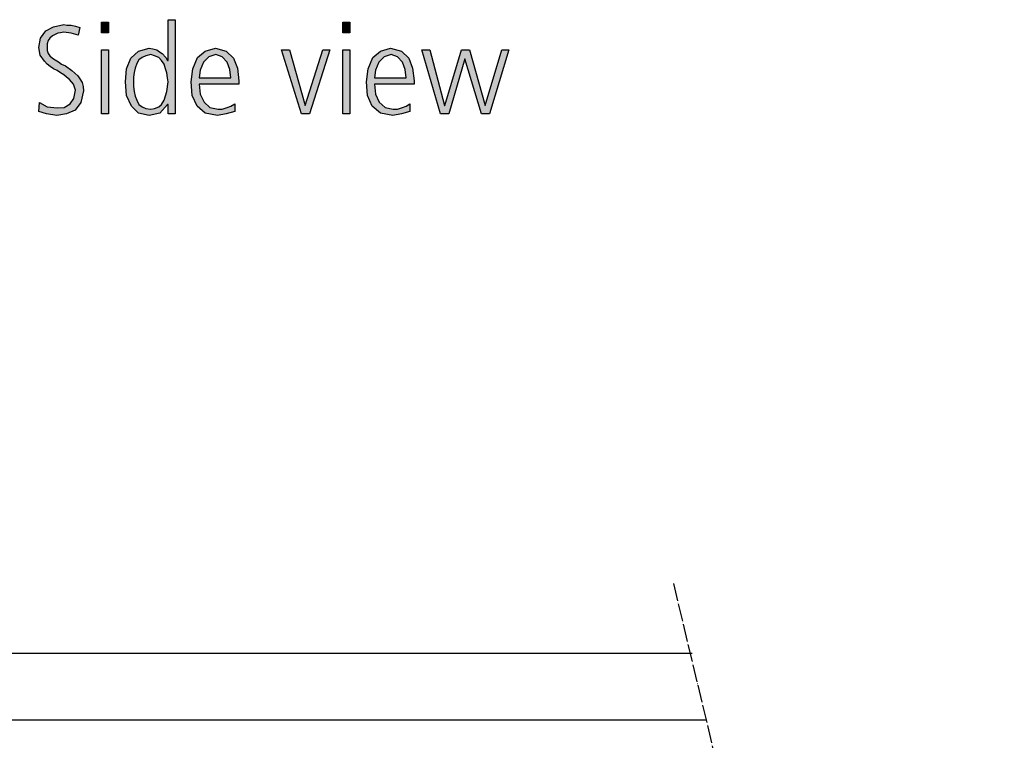
# Model space of a CAD drawing. Units: millimetres. Extents: x 14730 to 26963, y -10183 to -1239.
# Drawn here: x 19323 to 19988, y -6557 to -6070 of the extents above; entities that cross this region are included whole.
import ezdxf

# ---------------------------------------------------------------- set-up
doc = ezdxf.new("R2010")
doc.units = ezdxf.units.MM
doc.linetypes.add('DOT_CENTER', pattern=[14, 12, -1, 0, -1])
doc.layers.add('1', color=7, linetype='Continuous')

msp = doc.modelspace()

# ---------------------------------------------------------------- hatches: boundary and pattern name
at = {"layer": '1', "linetype": 'Continuous'}
for points in [[(19336.7, -6126.06), (19341.78, -6128.86), (19348.68, -6129.66), (19353.4, -6129.26), (19357.39, -6126.86), (19359.93, -6123.27), (19361.02, -6117.67), (19359.57, -6113.67), (19357.03, -6110.47), (19354.85, -6108.88), (19353.03, -6107.28), (19350.86, -6106.08), (19348.68, -6104.48), (19346.14, -6103.28), (19343.96, -6101.68), (19341.78, -6100.08), (19339.97, -6098.08), (19337.07, -6094.08), (19336.34, -6088.89), (19337.43, -6082.49), (19341.06, -6077.7), (19346.14, -6074.9), (19353.03, -6073.3), (19355.21, -6073.7), (19358.11, -6073.7), (19361.02, -6074.5), (19363.92, -6075.3), (19362.83, -6080.49), (19358.11, -6079.29), (19353.03, -6078.49), (19350.86, -6078.89), (19349.04, -6079.29), (19347.23, -6080.09), (19345.41, -6080.89), (19343.6, -6082.49), (19342.51, -6084.09), (19341.78, -6086.49), (19341.78, -6088.89), (19341.78, -6090.89), (19342.51, -6092.89), (19343.6, -6094.48), (19345.41, -6096.08), (19347.23, -6097.28), (19349.4, -6098.48), (19351.58, -6100.08), (19354.12, -6101.28), (19358.48, -6104.48), (19362.47, -6108.08), (19363.92, -6110.07), (19365.37, -6112.47), (19366.1, -6115.27), (19366.46, -6118.07), (19364.65, -6126.06), (19360.65, -6131.26), (19354.85, -6133.66), (19348.32, -6134.86), (19341.42, -6133.66), (19336.34, -6132.06)], [(19383.15, -6078.89), (19378.44, -6078.89), (19378.44, -6071.7), (19383.15, -6071.7)], [(19546.1, -6078.89), (19541.38, -6078.89), (19541.38, -6071.7), (19546.1, -6071.7)], [(19378.44, -6090.49), (19383.15, -6090.49), (19383.15, -6133.66), (19378.44, -6133.66)], [(19518.88, -6133.66), (19513.44, -6133.66), (19500.01, -6090.49), (19505.45, -6090.49), (19515.98, -6128.06), (19527.95, -6090.49), (19532.67, -6090.49)], [(19541.38, -6090.49), (19546.1, -6090.49), (19546.1, -6133.66), (19541.38, -6133.66)], [(19640.45, -6133.66), (19635.01, -6133.66), (19623.76, -6096.48), (19612.87, -6133.66), (19607.43, -6133.66), (19594.73, -6090.49), (19600.17, -6090.49), (19609.97, -6128.06), (19610.33, -6128.06), (19621.58, -6090.49), (19627.03, -6090.49), (19637.55, -6128.06), (19648.8, -6090.49), (19653.52, -6090.49)]]:
    msp.add_hatch(color=3, dxfattribs=at).paths.add_polyline_path(points)
h = msp.add_hatch(color=3, dxfattribs=at)
h.paths.add_polyline_path([(19428.15, -6133.66), (19423.44, -6133.66), (19423.44, -6127.26), (19423.07, -6127.26), (19417.99, -6133.26), (19410.74, -6134.86), (19403.48, -6133.26), (19398.76, -6128.46), (19395.49, -6121.27), (19394.77, -6112.07), (19395.49, -6103.28), (19398.4, -6096.08), (19403.48, -6091.29), (19410.74, -6089.29), (19413.28, -6089.69), (19415.82, -6090.49), (19417.63, -6091.69), (19419.45, -6092.89), (19421.99, -6095.68), (19423.07, -6097.68), (19423.44, -6097.68), (19423.44, -6070.1), (19428.15, -6070.1)])
h.paths.add_polyline_path([(19400.21, -6112.07), (19400.21, -6115.27), (19400.57, -6118.47), (19401.3, -6121.67), (19402.39, -6124.47), (19403.84, -6127.26), (19406.02, -6128.86), (19408.56, -6130.06), (19411.82, -6130.46), (19414.36, -6130.06), (19417.27, -6128.86), (19419.08, -6127.26), (19420.9, -6124.47), (19422.71, -6118.47), (19423.44, -6112.07), (19423.07, -6109.28), (19422.71, -6106.08), (19421.62, -6103.28), (19420.9, -6100.08), (19419.08, -6097.68), (19417.27, -6095.68), (19414.36, -6094.48), (19411.82, -6093.69), (19408.56, -6094.48), (19406.02, -6095.68), (19403.84, -6097.28), (19402.39, -6099.68), (19401.3, -6102.88), (19400.57, -6105.68), (19400.21, -6108.88)], flags=16)
h = msp.add_hatch(color=3, dxfattribs=at)
h.paths.add_polyline_path([(19468.44, -6132.06), (19462.63, -6133.66), (19456.82, -6134.86), (19448.48, -6133.26), (19443.03, -6128.46), (19439.77, -6121.27), (19439.04, -6112.07), (19440.13, -6103.28), (19443.4, -6095.68), (19448.48, -6091.29), (19455.37, -6089.29), (19462.63, -6091.29), (19467.71, -6096.08), (19470.25, -6102.88), (19471.34, -6111.27), (19471.34, -6113.67), (19444.49, -6113.67), (19445.21, -6120.47), (19447.75, -6125.66), (19451.74, -6129.26), (19457.19, -6130.46), (19460.09, -6130.46), (19463.36, -6129.26), (19465.9, -6128.46), (19468.44, -6126.86)])
h.paths.add_polyline_path([(19465.9, -6109.28), (19465.17, -6103.68), (19463.36, -6098.88), (19460.09, -6095.28), (19455.74, -6093.69), (19451.02, -6095.28), (19447.39, -6098.88), (19445.21, -6104.08), (19444.49, -6109.28)], flags=16)
h = msp.add_hatch(color=3, dxfattribs=at)
h.paths.add_polyline_path([(19586.74, -6132.06), (19580.94, -6133.66), (19575.13, -6134.86), (19566.78, -6133.26), (19561.34, -6128.46), (19558.07, -6121.27), (19557.35, -6112.07), (19558.44, -6103.28), (19561.7, -6095.68), (19566.78, -6091.29), (19573.68, -6089.29), (19580.94, -6091.29), (19586.02, -6096.08), (19588.56, -6102.88), (19589.65, -6111.27), (19589.65, -6113.67), (19562.79, -6113.67), (19563.52, -6120.47), (19566.06, -6125.66), (19570.05, -6129.26), (19575.49, -6130.46), (19578.4, -6130.46), (19581.66, -6129.26), (19584.2, -6128.46), (19586.74, -6126.86)])
h.paths.add_polyline_path([(19584.2, -6109.28), (19583.48, -6103.68), (19581.66, -6098.88), (19578.4, -6095.28), (19574.04, -6093.69), (19569.32, -6095.28), (19565.7, -6098.88), (19563.52, -6104.08), (19562.79, -6109.28)], flags=16)

# ---------------------------------------------------------------- linework, layer by layer
at = {"layer": '1', "color": 3, "linetype": 'Continuous'}
for p, q in [((19346.14, -6074.9), (19353.03, -6073.3)), ((19353.03, -6073.3), (19355.21, -6073.7)), ((19355.21, -6073.7), (19358.11, -6073.7)), ((19358.11, -6073.7), (19361.02, -6074.5)), ((19361.02, -6074.5), (19363.92, -6075.3)), ((19378.44, -6071.7), (19383.15, -6071.7)), ((19378.44, -6078.89), (19378.44, -6071.7)), ((19383.15, -6071.7), (19383.15, -6078.89)), ((19423.44, -6070.1), (19428.15, -6070.1)), ((19423.44, -6097.68), (19423.44, -6070.1)), ((19428.15, -6070.1), (19428.15, -6133.66)), ((19541.38, -6071.7), (19546.1, -6071.7)), ((19541.38, -6078.89), (19541.38, -6071.7)), ((19546.1, -6071.7), (19546.1, -6078.89)), ((19337.43, -6082.49), (19341.06, -6077.7)), ((19341.06, -6077.7), (19346.14, -6074.9)), ((19345.41, -6080.89), (19343.6, -6082.49)), ((19347.23, -6080.09), (19345.41, -6080.89)), ((19349.04, -6079.29), (19347.23, -6080.09)), ((19350.86, -6078.89), (19349.04, -6079.29)), ((19353.03, -6078.49), (19350.86, -6078.89)), ((19358.11, -6079.29), (19353.03, -6078.49)), ((19362.83, -6080.49), (19358.11, -6079.29)), ((19363.92, -6075.3), (19362.83, -6080.49)), ((19383.15, -6078.89), (19378.44, -6078.89)), ((19546.1, -6078.89), (19541.38, -6078.89)), ((19336.34, -6088.89), (19337.43, -6082.49)), ((19342.51, -6084.09), (19341.78, -6086.49)), ((19341.78, -6086.49), (19341.78, -6088.89)), ((19343.6, -6082.49), (19342.51, -6084.09)), ((19337.07, -6094.08), (19336.34, -6088.89)), ((19339.97, -6098.08), (19337.07, -6094.08)), ((19341.78, -6088.89), (19341.78, -6090.89)), ((19341.78, -6090.89), (19342.51, -6092.89)), ((19342.51, -6092.89), (19343.6, -6094.48)), ((19343.6, -6094.48), (19345.41, -6096.08)), ((19378.44, -6133.66), (19378.44, -6090.49)), ((19378.44, -6090.49), (19383.15, -6090.49)), ((19383.15, -6090.49), (19383.15, -6133.66)), ((19398.4, -6096.08), (19403.48, -6091.29)), ((19403.48, -6091.29), (19410.74, -6089.29)), ((19408.56, -6094.48), (19406.02, -6095.68)), ((19411.82, -6093.69), (19408.56, -6094.48)), ((19410.74, -6089.29), (19413.28, -6089.69)), ((19414.36, -6094.48), (19411.82, -6093.69)), ((19413.28, -6089.69), (19415.82, -6090.49)), ((19417.27, -6095.68), (19414.36, -6094.48)), ((19415.82, -6090.49), (19417.63, -6091.69)), ((19417.63, -6091.69), (19419.45, -6092.89)), ((19419.45, -6092.89), (19421.99, -6095.68)), ((19443.4, -6095.68), (19448.48, -6091.29)), ((19448.48, -6091.29), (19455.37, -6089.29)), ((19455.74, -6093.69), (19451.02, -6095.28)), ((19455.37, -6089.29), (19462.63, -6091.29)), ((19460.09, -6095.28), (19455.74, -6093.69)), ((19462.63, -6091.29), (19467.71, -6096.08)), ((19500.01, -6090.49), (19505.45, -6090.49)), ((19513.44, -6133.66), (19500.01, -6090.49)), ((19505.45, -6090.49), (19515.98, -6128.06)), ((19515.98, -6128.06), (19527.95, -6090.49)), ((19532.67, -6090.49), (19518.88, -6133.66)), ((19527.95, -6090.49), (19532.67, -6090.49)), ((19541.38, -6133.66), (19541.38, -6090.49)), ((19541.38, -6090.49), (19546.1, -6090.49)), ((19546.1, -6090.49), (19546.1, -6133.66)), ((19561.7, -6095.68), (19566.78, -6091.29)), ((19566.78, -6091.29), (19573.68, -6089.29)), ((19574.04, -6093.69), (19569.32, -6095.28)), ((19573.68, -6089.29), (19580.94, -6091.29)), ((19578.4, -6095.28), (19574.04, -6093.69)), ((19580.94, -6091.29), (19586.02, -6096.08)), ((19594.73, -6090.49), (19600.17, -6090.49)), ((19607.43, -6133.66), (19594.73, -6090.49)), ((19600.17, -6090.49), (19609.97, -6128.06)), ((19610.33, -6128.06), (19621.58, -6090.49)), ((19621.58, -6090.49), (19627.03, -6090.49)), ((19627.03, -6090.49), (19637.55, -6128.06)), ((19637.55, -6128.06), (19648.8, -6090.49)), ((19653.52, -6090.49), (19640.45, -6133.66)), ((19648.8, -6090.49), (19653.52, -6090.49)), ((19341.78, -6100.08), (19339.97, -6098.08)), ((19343.96, -6101.68), (19341.78, -6100.08)), ((19345.41, -6096.08), (19347.23, -6097.28)), ((19347.23, -6097.28), (19349.4, -6098.48)), ((19349.4, -6098.48), (19351.58, -6100.08)), ((19351.58, -6100.08), (19354.12, -6101.28)), ((19395.49, -6103.28), (19398.4, -6096.08)), ((19402.39, -6099.68), (19401.3, -6102.88)), ((19403.84, -6097.28), (19402.39, -6099.68)), ((19406.02, -6095.68), (19403.84, -6097.28)), ((19419.08, -6097.68), (19417.27, -6095.68)), ((19420.9, -6100.08), (19419.08, -6097.68)), ((19421.62, -6103.28), (19420.9, -6100.08)), ((19421.99, -6095.68), (19423.07, -6097.68)), ((19423.07, -6097.68), (19423.44, -6097.68)), ((19440.13, -6103.28), (19443.4, -6095.68)), ((19447.39, -6098.88), (19445.21, -6104.08)), ((19451.02, -6095.28), (19447.39, -6098.88)), ((19463.36, -6098.88), (19460.09, -6095.28)), ((19465.17, -6103.68), (19463.36, -6098.88)), ((19467.71, -6096.08), (19470.25, -6102.88)), ((19558.44, -6103.28), (19561.7, -6095.68)), ((19565.7, -6098.88), (19563.52, -6104.08)), ((19569.32, -6095.28), (19565.7, -6098.88)), ((19581.66, -6098.88), (19578.4, -6095.28)), ((19583.48, -6103.68), (19581.66, -6098.88)), ((19586.02, -6096.08), (19588.56, -6102.88)), ((19623.76, -6096.48), (19612.87, -6133.66)), ((19635.01, -6133.66), (19623.76, -6096.48)), ((19346.14, -6103.28), (19343.96, -6101.68)), ((19348.68, -6104.48), (19346.14, -6103.28)), ((19350.86, -6106.08), (19348.68, -6104.48)), ((19353.03, -6107.28), (19350.86, -6106.08)), ((19354.85, -6108.88), (19353.03, -6107.28)), ((19354.12, -6101.28), (19358.48, -6104.48)), ((19358.48, -6104.48), (19362.47, -6108.08)), ((19394.77, -6112.07), (19395.49, -6103.28)), ((19400.57, -6105.68), (19400.21, -6108.88)), ((19401.3, -6102.88), (19400.57, -6105.68)), ((19422.71, -6106.08), (19421.62, -6103.28)), ((19423.07, -6109.28), (19422.71, -6106.08)), ((19439.04, -6112.07), (19440.13, -6103.28)), ((19445.21, -6104.08), (19444.49, -6109.28)), ((19465.9, -6109.28), (19465.17, -6103.68)), ((19470.25, -6102.88), (19471.34, -6111.27)), ((19557.35, -6112.07), (19558.44, -6103.28)), ((19563.52, -6104.08), (19562.79, -6109.28)), ((19584.2, -6109.28), (19583.48, -6103.68)), ((19588.56, -6102.88), (19589.65, -6111.27)), ((19357.03, -6110.47), (19354.85, -6108.88)), ((19359.57, -6113.67), (19357.03, -6110.47)), ((19361.02, -6117.67), (19359.57, -6113.67)), ((19362.47, -6108.08), (19363.92, -6110.07)), ((19363.92, -6110.07), (19365.37, -6112.47)), ((19365.37, -6112.47), (19366.1, -6115.27)), ((19395.49, -6121.27), (19394.77, -6112.07)), ((19400.21, -6108.88), (19400.21, -6112.07)), ((19400.21, -6112.07), (19400.21, -6115.27)), ((19422.71, -6118.47), (19423.44, -6112.07)), ((19423.44, -6112.07), (19423.07, -6109.28)), ((19439.77, -6121.27), (19439.04, -6112.07)), ((19444.49, -6109.28), (19465.9, -6109.28)), ((19444.49, -6113.67), (19445.21, -6120.47)), ((19471.34, -6113.67), (19444.49, -6113.67)), ((19471.34, -6111.27), (19471.34, -6113.67)), ((19558.07, -6121.27), (19557.35, -6112.07)), ((19562.79, -6109.28), (19584.2, -6109.28)), ((19562.79, -6113.67), (19563.52, -6120.47)), ((19589.65, -6113.67), (19562.79, -6113.67)), ((19589.65, -6111.27), (19589.65, -6113.67)), ((19359.93, -6123.27), (19361.02, -6117.67)), ((19366.46, -6118.07), (19364.65, -6126.06)), ((19366.1, -6115.27), (19366.46, -6118.07)), ((19400.21, -6115.27), (19400.57, -6118.47)), ((19400.57, -6118.47), (19401.3, -6121.67)), ((19420.9, -6124.47), (19422.71, -6118.47)), ((19445.21, -6120.47), (19447.75, -6125.66)), ((19563.52, -6120.47), (19566.06, -6125.66)), ((19336.34, -6132.06), (19336.7, -6126.06)), ((19336.7, -6126.06), (19341.78, -6128.86)), ((19353.4, -6129.26), (19357.39, -6126.86)), ((19357.39, -6126.86), (19359.93, -6123.27)), ((19364.65, -6126.06), (19360.65, -6131.26)), ((19398.76, -6128.46), (19395.49, -6121.27)), ((19401.3, -6121.67), (19402.39, -6124.47)), ((19402.39, -6124.47), (19403.84, -6127.26)), ((19403.84, -6127.26), (19406.02, -6128.86)), ((19417.27, -6128.86), (19419.08, -6127.26)), ((19423.07, -6127.26), (19417.99, -6133.26)), ((19419.08, -6127.26), (19420.9, -6124.47)), ((19423.44, -6127.26), (19423.07, -6127.26)), ((19423.44, -6133.66), (19423.44, -6127.26)), ((19443.03, -6128.46), (19439.77, -6121.27)), ((19447.75, -6125.66), (19451.74, -6129.26)), ((19465.9, -6128.46), (19468.44, -6126.86)), ((19468.44, -6126.86), (19468.44, -6132.06)), ((19561.34, -6128.46), (19558.07, -6121.27)), ((19566.06, -6125.66), (19570.05, -6129.26)), ((19584.2, -6128.46), (19586.74, -6126.86)), ((19586.74, -6126.86), (19586.74, -6132.06)), ((19341.42, -6133.66), (19336.34, -6132.06)), ((19348.32, -6134.86), (19341.42, -6133.66)), ((19341.78, -6128.86), (19348.68, -6129.66)), ((19354.85, -6133.66), (19348.32, -6134.86)), ((19348.68, -6129.66), (19353.4, -6129.26)), ((19360.65, -6131.26), (19354.85, -6133.66)), ((19383.15, -6133.66), (19378.44, -6133.66)), ((19403.48, -6133.26), (19398.76, -6128.46)), ((19410.74, -6134.86), (19403.48, -6133.26)), ((19406.02, -6128.86), (19408.56, -6130.06)), ((19408.56, -6130.06), (19411.82, -6130.46)), ((19417.99, -6133.26), (19410.74, -6134.86)), ((19411.82, -6130.46), (19414.36, -6130.06)), ((19414.36, -6130.06), (19417.27, -6128.86)), ((19428.15, -6133.66), (19423.44, -6133.66)), ((19448.48, -6133.26), (19443.03, -6128.46)), ((19456.82, -6134.86), (19448.48, -6133.26)), ((19451.74, -6129.26), (19457.19, -6130.46)), ((19462.63, -6133.66), (19456.82, -6134.86)), ((19457.19, -6130.46), (19460.09, -6130.46)), ((19460.09, -6130.46), (19463.36, -6129.26)), ((19468.44, -6132.06), (19462.63, -6133.66)), ((19463.36, -6129.26), (19465.9, -6128.46)), ((19518.88, -6133.66), (19513.44, -6133.66)), ((19546.1, -6133.66), (19541.38, -6133.66)), ((19566.78, -6133.26), (19561.34, -6128.46)), ((19575.13, -6134.86), (19566.78, -6133.26)), ((19570.05, -6129.26), (19575.49, -6130.46)), ((19580.94, -6133.66), (19575.13, -6134.86)), ((19575.49, -6130.46), (19578.4, -6130.46)), ((19578.4, -6130.46), (19581.66, -6129.26)), ((19586.74, -6132.06), (19580.94, -6133.66)), ((19581.66, -6129.26), (19584.2, -6128.46)), ((19612.87, -6133.66), (19607.43, -6133.66)), ((19609.97, -6128.06), (19610.33, -6128.06)), ((19640.45, -6133.66), (19635.01, -6133.66)), ((18936.24, -6497.67), (19777.17, -6497.67))]:
    msp.add_line(p, q, dxfattribs=at)
at = {"layer": '1', "color": 6, "linetype": 'DOT_CENTER'}
msp.add_line((19764.56, -6450.62), (19987.92, -7384.22), dxfattribs=at)
at = {"layer": '1', "color": 1, "linetype": 'Continuous'}
msp.add_line((19786.65, -6542.92), (18906.24, -6542.92), dxfattribs=at)

doc.saveas('drawing.dxf')
